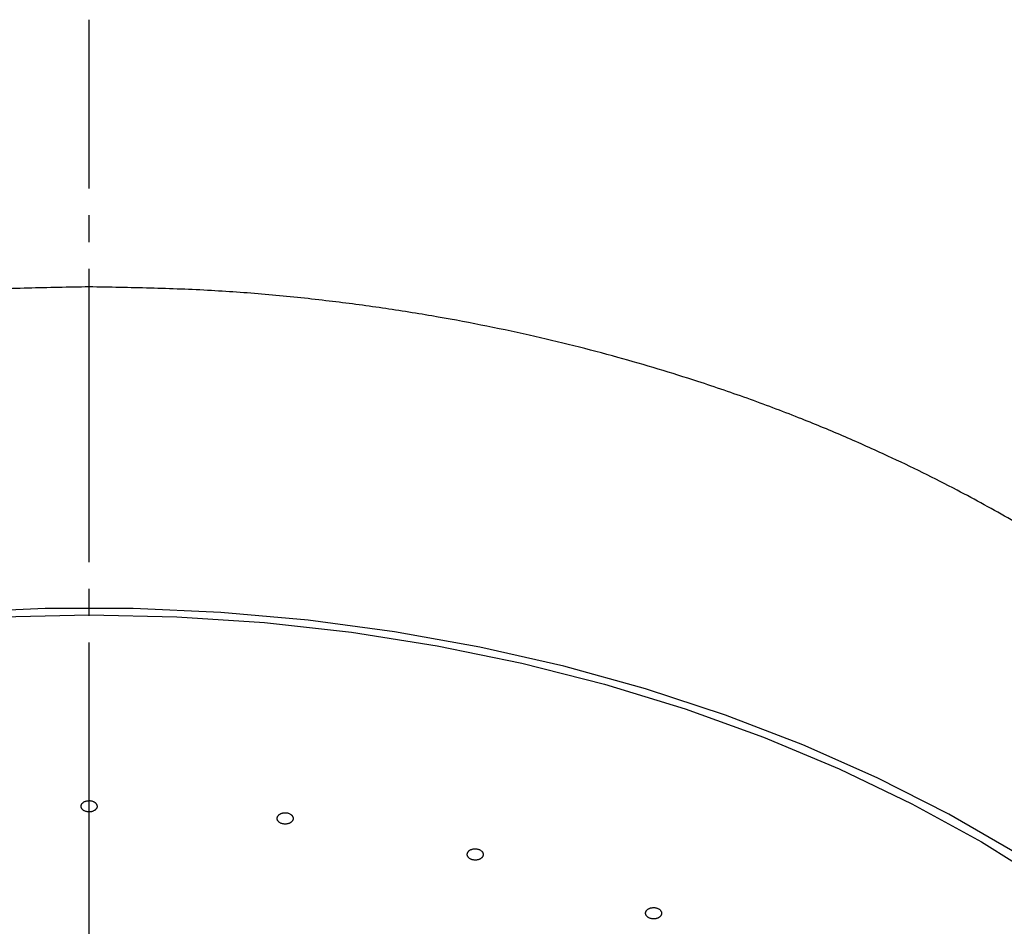
# Model space of a CAD drawing. Units: millimetres. Extents: x 0 to 1050, y 0 to 1485.
# Drawn here: x 302 to 339, y 929 to 963 of the extents above; entities that cross this region are included whole.
import ezdxf

# ---------------------------------------------------------------- set-up
doc = ezdxf.new("R2010")
doc.units = ezdxf.units.MM
doc.linetypes.add('DASH_CENTER', pattern=[14, 11, -1, 1, -1])
doc.layers.add('1', color=7, linetype='Continuous')

# ---------------------------------------------------------------- blocks, each defined once
blk = doc.blocks.new('S350-80-D', base_point=(265, 768.691))
at = {"color": 7, "linetype": 'Continuous'}
for points in [[(339.764, 931.766), (337.21, 933.239), (334.531, 934.598), (331.738, 935.836), (328.841, 936.949), (325.852, 937.932), (322.782, 938.782), (319.644, 939.495), (316.449, 940.07), (313.21, 940.502), (309.939, 940.791), (306.648, 940.936), (303.352, 940.936), (300.061, 940.791)], [(301.707, 940.634), (305, 940.707), (308.293, 940.634), (311.574, 940.414), (314.828, 940.05), (318.044, 939.542), (321.208, 938.892), (324.308, 938.102), (327.332, 937.177), (330.268, 936.119), (333.104, 934.933), (335.829, 933.624), (338.433, 932.196), (340.904, 930.655)]]:
    blk.add_lwpolyline(points, dxfattribs=at)
for points, knots in [([(305, 952.988), (304.235, 952.975), (302.707, 952.949), (300.462, 952.868), (298.268, 952.707), (296.174, 952.487), (294.136, 952.221), (292.2, 951.916), (290.323, 951.57), (288.551, 951.195), (286.839, 950.788), (285.23, 950.365), (283.682, 949.919), (282.025, 949.4), (280.226, 948.783), (278.384, 948.085), (276.668, 947.376), (275.157, 946.701), (273.762, 946.033), (272.558, 945.42), (271.458, 944.829), (270.559, 944.322), (269.775, 943.861), (269.163, 943.489), (268.619, 943.149), (268.196, 942.88), (267.833, 942.643), (267.498, 942.421), (267.135, 942.177), (266.688, 941.87), (266.187, 941.518), (265.583, 941.08), (264.936, 940.596), (264.196, 940.022), (263.42, 939.394), (262.599, 938.698), (261.789, 937.978), (261.014, 937.254), (260.286, 936.542), (259.531, 935.768), (258.732, 934.905), (257.949, 934.003), (257.246, 933.144), (256.658, 932.385), (256.133, 931.672), (255.678, 931.024), (255.251, 930.387), (254.856, 929.771), (254.482, 929.16), (254.129, 928.557), (253.793, 927.955), (253.443, 927.299), (253.084, 926.584), (252.685, 925.737), (252.283, 924.811), (251.858, 923.734), (251.452, 922.574), (251.069, 921.308), (250.739, 920.007), (250.466, 918.688), (250.251, 917.372), (250.105, 916.078), (250.034, 914.789), (250.011, 913.939), (250, 913.514)], [0, 0, 0, 0, 2.293874, 4.585228, 6.740143, 8.890742, 10.90198, 12.905901, 14.769768, 16.625341, 18.340954, 20.04763, 21.615395, 23.174417, 25.255988, 27.319447, 29.08127, 30.827953, 32.281077, 33.722826, 34.878921, 36.027352, 36.819492, 37.607916, 38.176584, 38.743568, 39.11104, 39.477995, 39.949875, 40.420697, 41.105189, 41.786705, 42.660499, 43.529231, 44.595824, 45.65455, 46.756422, 47.849794, 48.834354, 49.812177, 51.092343, 52.361267, 53.395168, 54.422587, 55.239608, 56.052134, 56.79823, 57.539685, 58.246283, 58.948632, 59.634376, 60.316255, 61.178486, 62.035465, 63.123917, 64.204682, 65.510032, 66.808737, 68.170652, 69.535148, 70.84857, 72.169222, 73.441299, 74.719312, 74.719312, 74.719312, 74.719312]), ([(360, 913.509), (359.988, 913.935), (359.965, 914.786), (359.895, 916.076), (359.749, 917.371), (359.533, 918.688), (359.261, 920.007), (358.931, 921.309), (358.548, 922.575), (358.142, 923.734), (357.717, 924.812), (357.315, 925.737), (356.917, 926.584), (356.557, 927.299), (356.207, 927.955), (355.871, 928.558), (355.518, 929.16), (355.143, 929.771), (354.748, 930.387), (354.321, 931.024), (353.865, 931.672), (353.34, 932.386), (352.753, 933.144), (352.05, 934.004), (351.267, 934.906), (350.404, 935.839), (349.512, 936.747), (348.564, 937.657), (347.549, 938.573), (346.531, 939.437), (345.544, 940.229), (344.685, 940.883), (343.897, 941.459), (343.302, 941.878), (342.815, 942.211), (342.465, 942.446), (342.137, 942.662), (341.776, 942.897), (341.357, 943.165), (340.819, 943.5), (340.214, 943.867), (339.437, 944.324), (338.541, 944.829), (337.441, 945.42), (336.238, 946.033), (334.842, 946.701), (333.332, 947.376), (331.615, 948.086), (329.774, 948.783), (327.975, 949.4), (326.318, 949.919), (324.77, 950.365), (323.161, 950.788), (321.449, 951.195), (319.677, 951.57), (317.8, 951.916), (315.864, 952.221), (313.826, 952.487), (311.732, 952.706), (309.538, 952.867), (307.293, 952.949), (305.765, 952.975), (305, 952.988)], [0, 0, 0, 0, 1.279266, 2.552607, 3.874049, 5.188275, 6.553076, 7.915294, 9.213975, 10.519298, 11.600033, 12.688487, 13.54549, 14.407756, 15.089686, 15.775481, 16.477934, 17.184629, 17.92623, 18.672463, 19.485153, 20.30232, 21.329741, 22.363626, 23.632409, 24.912484, 26.175507, 27.449853, 28.855596, 30.275381, 31.457711, 32.649574, 33.514647, 34.384525, 34.833832, 35.284075, 35.648344, 36.01312, 36.575762, 37.140083, 37.916448, 38.696404, 39.844881, 41.001015, 42.442785, 43.895924, 45.642549, 47.404333, 49.467752, 51.549284, 53.108286, 54.676017, 56.382684, 58.098291, 59.953861, 61.817733, 63.821613, 65.83281, 67.983382, 70.138265, 72.429658, 74.72356, 74.72356, 74.72356, 74.72356]), ([(305.014, 933.318), (305.03, 933.319), (305.062, 933.322), (305.108, 933.33), (305.151, 933.345), (305.187, 933.363), (305.215, 933.381), (305.237, 933.399), (305.255, 933.418), (305.272, 933.439), (305.285, 933.462), (305.295, 933.487), (305.3, 933.513), (305.3, 933.54), (305.296, 933.566), (305.288, 933.591), (305.275, 933.616), (305.259, 933.638), (305.24, 933.658), (305.219, 933.676), (305.195, 933.692), (305.164, 933.708), (305.127, 933.723), (305.082, 933.735), (305.034, 933.742), (304.986, 933.742), (304.938, 933.738), (304.892, 933.729), (304.849, 933.714), (304.813, 933.697), (304.785, 933.678), (304.763, 933.661), (304.745, 933.642), (304.728, 933.621), (304.715, 933.597), (304.705, 933.572), (304.7, 933.546), (304.7, 933.52), (304.704, 933.494), (304.712, 933.468), (304.725, 933.444), (304.741, 933.422), (304.76, 933.402), (304.781, 933.384), (304.805, 933.368), (304.837, 933.351), (304.878, 933.334), (304.925, 933.323), (304.971, 933.319), (305, 933.318), (305.014, 933.318)], [0, 0, 0, 0, 0.048181, 0.09536, 0.141095, 0.18521, 0.213928, 0.241538, 0.268309, 0.294117, 0.321762, 0.348482, 0.374782, 0.400867, 0.426893, 0.453404, 0.48099, 0.509689, 0.53612, 0.563552, 0.59228, 0.622053, 0.667111, 0.713678, 0.761567, 0.809984, 0.857971, 0.905095, 0.951075, 0.995279, 1.023978, 1.051609, 1.078387, 1.104187, 1.131831, 1.158553, 1.184853, 1.210937, 1.236964, 1.263475, 1.291058, 1.319759, 1.346198, 1.373623, 1.402325, 1.432123, 1.482515, 1.534527, 1.577, 1.619979, 1.619979, 1.619979, 1.619979]), ([(312.307, 932.865), (312.323, 932.864), (312.355, 932.864), (312.403, 932.866), (312.449, 932.875), (312.489, 932.888), (312.521, 932.903), (312.546, 932.917), (312.569, 932.934), (312.591, 932.952), (312.61, 932.974), (312.625, 932.997), (312.637, 933.022), (312.644, 933.048), (312.646, 933.074), (312.644, 933.1), (312.637, 933.126), (312.627, 933.15), (312.613, 933.172), (312.596, 933.192), (312.577, 933.211), (312.551, 933.231), (312.517, 933.25), (312.476, 933.268), (312.431, 933.28), (312.384, 933.287), (312.336, 933.288), (312.288, 933.285), (312.241, 933.275), (312.202, 933.262), (312.17, 933.248), (312.144, 933.234), (312.121, 933.217), (312.1, 933.198), (312.081, 933.177), (312.065, 933.153), (312.054, 933.129), (312.047, 933.103), (312.045, 933.077), (312.046, 933.05), (312.053, 933.025), (312.064, 933.001), (312.078, 932.979), (312.094, 932.958), (312.114, 932.94), (312.141, 932.919), (312.178, 932.898), (312.221, 932.881), (312.265, 932.871), (312.293, 932.867), (312.307, 932.865)], [0, 0, 0, 0, 0.048454, 0.096334, 0.143484, 0.189566, 0.21981, 0.249041, 0.277486, 0.304924, 0.334226, 0.362309, 0.389553, 0.416082, 0.442032, 0.467939, 0.494416, 0.521627, 0.546533, 0.572333, 0.599391, 0.627545, 0.670454, 0.715303, 0.762062, 0.809988, 0.858122, 0.90605, 0.95348, 0.99964, 1.029863, 1.059118, 1.08757, 1.115, 1.144293, 1.172373, 1.199624, 1.22616, 1.252106, 1.278002, 1.304474, 1.33169, 1.35661, 1.382408, 1.409443, 1.437619, 1.485628, 1.535861, 1.577507, 1.619981, 1.619981, 1.619981, 1.619981]), ([(319.378, 931.523), (319.394, 931.521), (319.425, 931.516), (319.473, 931.512), (319.521, 931.516), (319.563, 931.524), (319.598, 931.534), (319.627, 931.545), (319.653, 931.559), (319.679, 931.575), (319.703, 931.593), (319.724, 931.615), (319.741, 931.638), (319.754, 931.662), (319.763, 931.687), (319.768, 931.713), (319.768, 931.74), (319.763, 931.765), (319.755, 931.788), (319.744, 931.81), (319.729, 931.831), (319.708, 931.854), (319.68, 931.877), (319.643, 931.899), (319.602, 931.917), (319.557, 931.929), (319.51, 931.937), (319.462, 931.939), (319.414, 931.936), (319.372, 931.928), (319.337, 931.917), (319.308, 931.906), (319.282, 931.893), (319.256, 931.877), (319.232, 931.859), (319.211, 931.837), (319.194, 931.814), (319.181, 931.79), (319.172, 931.764), (319.167, 931.738), (319.167, 931.712), (319.172, 931.687), (319.18, 931.664), (319.191, 931.642), (319.206, 931.621), (319.228, 931.597), (319.259, 931.571), (319.298, 931.549), (319.339, 931.535), (319.365, 931.527), (319.378, 931.523)], [0, 0, 0, 0, 0.047993, 0.095858, 0.143764, 0.191264, 0.222748, 0.253407, 0.283433, 0.31253, 0.34368, 0.373501, 0.402256, 0.429931, 0.456559, 0.482612, 0.508675, 0.534966, 0.558717, 0.583109, 0.608571, 0.635052, 0.675551, 0.718229, 0.763248, 0.809987, 0.857542, 0.905557, 0.953774, 1.001336, 1.032796, 1.063481, 1.093514, 1.122604, 1.153751, 1.183575, 1.212331, 1.240004, 1.266632, 1.292686, 1.318746, 1.34504, 1.368797, 1.393183, 1.418622, 1.445124, 1.490446, 1.538353, 1.578609, 1.619971, 1.619971, 1.619971, 1.619971]), ([(326.012, 929.334), (326.027, 929.33), (326.057, 929.321), (326.104, 929.311), (326.152, 929.309), (326.194, 929.312), (326.232, 929.318), (326.262, 929.325), (326.292, 929.335), (326.321, 929.348), (326.349, 929.363), (326.375, 929.381), (326.398, 929.402), (326.417, 929.424), (326.432, 929.448), (326.443, 929.473), (326.449, 929.499), (326.451, 929.524), (326.448, 929.548), (326.443, 929.571), (326.433, 929.594), (326.418, 929.619), (326.396, 929.646), (326.365, 929.672), (326.329, 929.694), (326.288, 929.712), (326.243, 929.725), (326.197, 929.733), (326.148, 929.736), (326.106, 929.733), (326.069, 929.727), (326.038, 929.72), (326.008, 929.71), (325.979, 929.697), (325.951, 929.682), (325.925, 929.664), (325.902, 929.643), (325.883, 929.621), (325.868, 929.597), (325.857, 929.572), (325.851, 929.546), (325.849, 929.521), (325.852, 929.496), (325.857, 929.474), (325.867, 929.451), (325.883, 929.425), (325.907, 929.396), (325.94, 929.369), (325.976, 929.35), (326, 929.339), (326.012, 929.334)], [0, 0, 0, 0, 0.046838, 0.093966, 0.141909, 0.190166, 0.22249, 0.254236, 0.285596, 0.316207, 0.349169, 0.38085, 0.411413, 0.440709, 0.468646, 0.495589, 0.522019, 0.548126, 0.571278, 0.594701, 0.61888, 0.643858, 0.681946, 0.722203, 0.765026, 0.80998, 0.856277, 0.903655, 0.951938, 1.000238, 1.032535, 1.064309, 1.095677, 1.12628, 1.159238, 1.190922, 1.221488, 1.250783, 1.278713, 1.305649, 1.332083, 1.358201, 1.381361, 1.404777, 1.428925, 1.453917, 1.496541, 1.541798, 1.580217, 1.619946, 1.619946, 1.619946, 1.619946])]:
    blk.add_open_spline(points, degree=3, knots=knots, dxfattribs=at)

msp = doc.modelspace()

# ---------------------------------------------------------------- linework, layer by layer
at = {"layer": '1', "color": 2, "linetype": 'DASH_CENTER'}
msp.add_line((305, 606.671), (305, 963), dxfattribs=at)

# ---------------------------------------------------------------- block references
at = {"layer": '1'}
msp.add_blockref('S350-80-D', (265, 768.691), dxfattribs=at)

doc.saveas('drawing.dxf')
